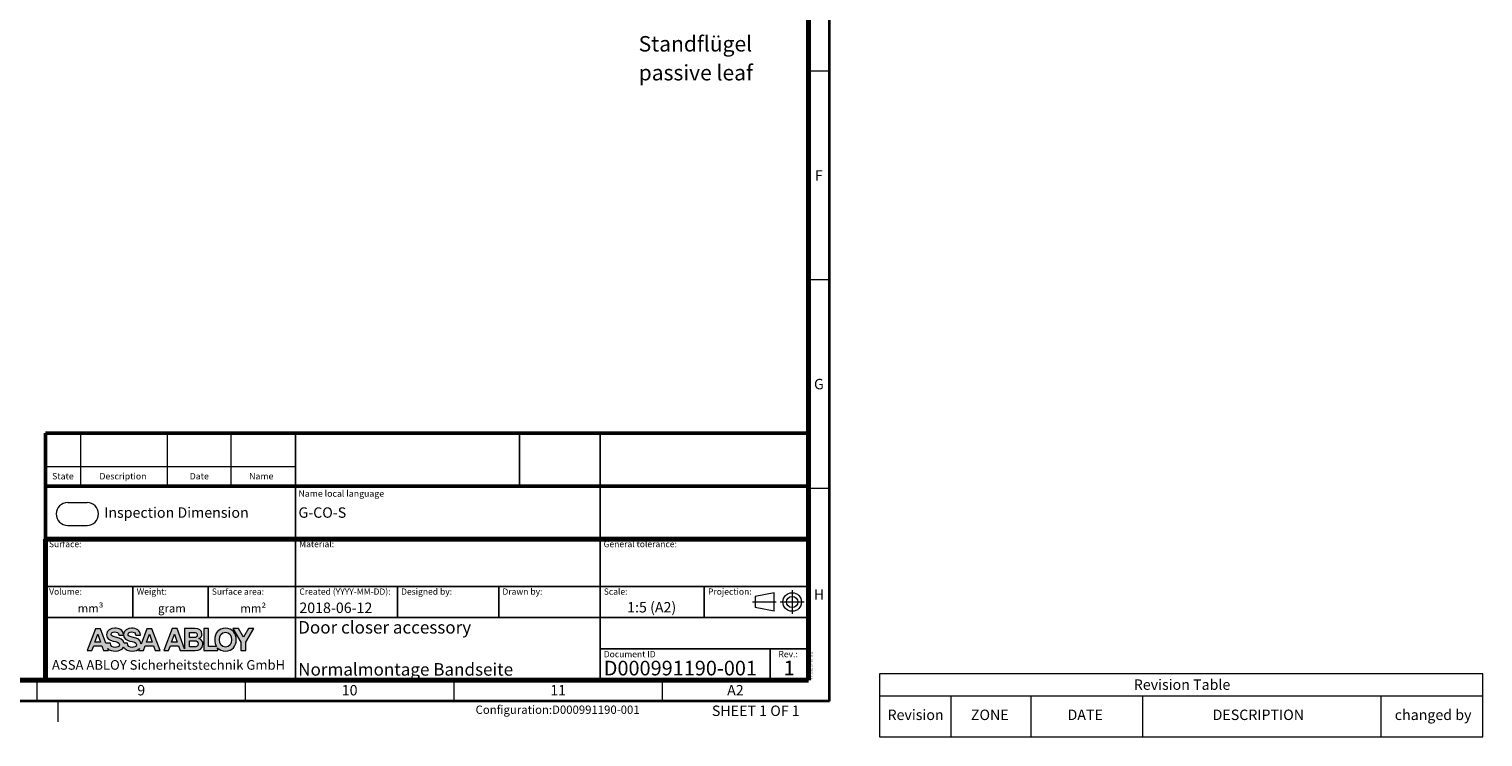
# Model space of a CAD drawing. Units: millimetres. Extents: x 5 to 744, y 0 to 416.
# Drawn here: x 395 to 744, y 0 to 170 of the extents above; entities that cross this region are included whole.
import ezdxf

# ---------------------------------------------------------------- set-up
doc = ezdxf.new("R2010")
doc.units = ezdxf.units.MM
doc.linetypes.add('CENTERX2', pattern=[20.32, 12.7, -2.54, 2.54, -2.54])
doc.styles.add('SLDTEXTSTYLE11', font='TXT', dxfattribs={"width": 0.605})

# ---------------------------------------------------------------- blocks, each defined once
blk = doc.blocks.new('SW_TABLEANNOTATION_0')
at = {"color": 0, "linetype": 'Continuous', "lineweight": 0}
for p, q in [((0, 0), (0, -15.13)), ((144.73, 0), (0, 0)), ((144.73, -15.13), (144.73, 0)), ((0, -5.26), (144.73, -5.26)), ((17.1, -5.26), (17.1, -15.13)), ((36.34, -5.26), (36.34, -15.13)), ((63.06, -5.26), (63.06, -15.13)), ((120.23, -5.26), (120.23, -15.13)), ((0, -15.13), (144.73, -15.13))]:
    blk.add_line(p, q, dxfattribs=at)
at = {"color": 0, "linetype": 'Continuous', "lineweight": 0, "char_height": 2.5, "attachment_point": 1, "style": 'SLDTEXTSTYLE11'}
for s, insert in [('Revision Table', (61.01, -1.34)), ('Revision', (1.96, -8.58)), ('ZONE', (21.95, -8.58)), ('DATE', (45.12, -8.58)), ('DESCRIPTION', (79.91, -8.58)), ('changed by', (123.6, -8.58))]:
    blk.add_mtext(s, dxfattribs=dict(at, insert=insert))
blk = doc.blocks.new('SW_NOTE_9')
at = {"color": 0, "linetype": 'Continuous', "lineweight": 0, "char_height": 3.7042, "attachment_point": 1, "style": 'SLDTEXTSTYLE11'}
for s, insert in [('Standflügel', (0, 4.77)), ('passive leaf', (0, -2.16))]:
    blk.add_mtext(s, dxfattribs=dict(at, insert=insert))

msp = doc.modelspace()

# ---------------------------------------------------------------- hatches: boundary and pattern name
at = {"linetype": 'Continuous'}
h = msp.add_hatch(color=7, dxfattribs=at)
edge = h.paths.add_edge_path(flags=0)
edge.add_spline(control_points=[(419.7759, 20.9775), (420.6007, 20.9775), (421.2, 21.2197), (421.5601, 21.6095)], knot_values=[27, 27, 27, 27, 28, 28, 28, 28], weights=[1, 1, 1, 1], degree=3, periodic=0)
edge.add_line((421.5601, 21.6095), (421.3681, 21.1033))
edge.add_line((421.3681, 21.1033), (422.5374, 21.1031))
edge.add_line((422.5374, 21.1031), (422.9492, 22.2727))
edge.add_line((422.9492, 22.2727), (424.9147, 22.274))
edge.add_line((424.9147, 22.274), (425.3119, 21.1043))
edge.add_line((425.3119, 21.1043), (426.5118, 21.1045))
edge.add_line((426.5118, 21.1045), (424.5449, 26.3565))
edge.add_line((424.5449, 26.3565), (423.3593, 26.3566))
edge.add_line((423.3593, 26.3566), (421.9589, 22.6618))
edge.add_spline(control_points=[(421.9589, 22.6618), (421.9572, 23.8541), (420.7814, 24.0971), (420.3988, 24.1913)], knot_values=[1, 1, 1, 1, 2, 2, 2, 2], weights=[1, 1, 1, 1], degree=3, periodic=0)
edge.add_spline(control_points=[(420.3988, 24.1913), (419.0813, 24.5309), (418.8318, 24.5791), (418.8314, 24.9861)], knot_values=[2, 2, 2, 2, 3, 3, 3, 3], weights=[1, 1, 1, 1], degree=3, periodic=0)
edge.add_spline(control_points=[(418.8314, 24.9861), (418.832, 25.4277), (419.2584, 25.5821), (419.6259, 25.5813)], knot_values=[3, 3, 3, 3, 4, 4, 4, 4], weights=[1, 1, 1, 1], degree=3, periodic=0)
edge.add_spline(control_points=[(419.6259, 25.5813), (420.1789, 25.5817), (420.6266, 25.4203), (420.6641, 24.7884)], knot_values=[4, 4, 4, 4, 5, 5, 5, 5], weights=[1, 1, 1, 1], degree=3, periodic=0)
edge.add_line((420.6641, 24.7884), (421.7822, 24.7886))
edge.add_spline(control_points=[(421.7822, 24.7886), (421.7806, 26.0022), (420.773, 26.4794), (419.6781, 26.4787)], knot_values=[6, 6, 6, 6, 7, 7, 7, 7], weights=[1, 1, 1, 1], degree=3, periodic=0)
edge.add_spline(control_points=[(419.6781, 26.4787), (418.7399, 26.4797), (417.7411, 25.9763), (417.716, 24.9307)], knot_values=[7, 7, 7, 7, 8, 8, 8, 8], weights=[1, 1, 1, 1], degree=3, periodic=0)
edge.add_spline(control_points=[(417.716, 24.9307), (417.6374, 26.0371), (416.6702, 26.4779), (415.6171, 26.4768)], knot_values=[8, 8, 8, 8, 9, 9, 9, 9], weights=[1, 1, 1, 1], degree=3, periodic=0)
edge.add_spline(control_points=[(415.6171, 26.4768), (414.6703, 26.4771), (413.6551, 25.9611), (413.6558, 24.8878)], knot_values=[9, 9, 9, 9, 10, 10, 10, 10], weights=[1, 1, 1, 1], degree=3, periodic=0)
edge.add_spline(control_points=[(413.6558, 24.8878), (413.656, 23.9009), (414.4431, 23.6011), (415.2225, 23.3949)], knot_values=[10, 10, 10, 10, 11, 11, 11, 11], weights=[1, 1, 1, 1], degree=3, periodic=0)
edge.add_spline(control_points=[(415.2225, 23.3949), (415.9955, 23.189), (416.7824, 23.0937), (416.7817, 22.528)], knot_values=[11, 11, 11, 11, 12, 12, 12, 12], weights=[1, 1, 1, 1], degree=3, periodic=0)
edge.add_spline(control_points=[(416.7817, 22.528), (416.782, 21.991), (416.165, 21.8736), (415.7613, 21.8724)], knot_values=[12, 12, 12, 12, 13, 13, 13, 13], weights=[1, 1, 1, 1], degree=3, periodic=0)
edge.add_spline(control_points=[(415.7613, 21.8724), (415.1419, 21.8713), (414.599, 22.1445), (414.5981, 22.8432)], knot_values=[13, 13, 13, 13, 14, 14, 14, 14], weights=[1, 1, 1, 1], degree=3, periodic=0)
edge.add_line((414.5981, 22.8432), (413.4938, 22.843))
edge.add_line((413.4938, 22.843), (412.1791, 26.3524))
edge.add_line((412.1791, 26.3524), (410.9965, 26.3524))
edge.add_line((410.9965, 26.3524), (409.0058, 21.0975))
edge.add_line((409.0058, 21.0975), (410.1745, 21.0999))
edge.add_line((410.1745, 21.0999), (410.5864, 22.2686))
edge.add_line((410.5864, 22.2686), (412.5518, 22.2682))
edge.add_line((412.5518, 22.2682), (412.9486, 21.0998))
edge.add_line((412.9486, 21.0998), (414.1468, 21.0995))
edge.add_line((414.1468, 21.0995), (413.9627, 21.5912))
edge.add_spline(control_points=[(413.9627, 21.5912), (414.3861, 21.1712), (415.0371, 20.9747), (415.7164, 20.9759)], knot_values=[24, 24, 24, 24, 25, 25, 25, 25], weights=[1, 1, 1, 1], degree=3, periodic=0)
edge.add_spline(control_points=[(415.7164, 20.9759), (416.7675, 20.9749), (417.4551, 21.3681), (417.7441, 21.9604)], knot_values=[25, 25, 25, 25, 26, 26, 26, 26], weights=[1, 1, 1, 1], degree=3, periodic=0)
edge.add_spline(control_points=[(417.7441, 21.9604), (418.1115, 21.2858), (418.9228, 20.9765), (419.7759, 20.9775)], knot_values=[26, 26, 26, 26, 27, 27, 27, 27], weights=[1, 1, 1, 1], degree=3, periodic=0)
h.paths.add_polyline_path([(411.5863, 25.0567), (412.2487, 23.1297), (410.8865, 23.13), (411.571, 25.0567)], flags=0)
h.paths.add_polyline_path([(423.9485, 25.0609), (424.6127, 23.1347), (423.2494, 23.1342), (423.9344, 25.0609)], flags=0)
edge = h.paths.add_edge_path(flags=0)
edge.add_spline(control_points=[(419.2803, 23.3977), (420.0534, 23.1917), (420.8412, 23.0968), (420.8416, 22.53)], knot_values=[8, 8, 8, 8, 9, 9, 9, 9], weights=[1, 1, 1, 1], degree=3, periodic=0)
edge.add_spline(control_points=[(420.8416, 22.53), (420.8414, 21.9936), (420.224, 21.8752), (419.8174, 21.875)], knot_values=[9, 9, 9, 9, 10, 10, 10, 10], weights=[1, 1, 1, 1], degree=3, periodic=0)
edge.add_spline(control_points=[(419.8174, 21.875), (419.2008, 21.8738), (418.6563, 22.1462), (418.6543, 22.8431)], knot_values=[0, 0, 0, 0, 1, 1, 1, 1], weights=[1, 1, 1, 1], degree=3, periodic=0)
edge.add_line((418.6543, 22.8431), (417.8889, 22.8439))
edge.add_spline(control_points=[(417.8889, 22.8439), (417.7745, 23.8768), (416.7027, 24.0992), (416.3394, 24.1902)], knot_values=[2, 2, 2, 2, 3, 3, 3, 3], weights=[1, 1, 1, 1], degree=3, periodic=0)
edge.add_spline(control_points=[(416.3394, 24.1902), (415.025, 24.5279), (414.7739, 24.5801), (414.773, 24.9839)], knot_values=[3, 3, 3, 3, 4, 4, 4, 4], weights=[1, 1, 1, 1], degree=3, periodic=0)
edge.add_spline(control_points=[(414.773, 24.9839), (414.7746, 25.4259), (415.2001, 25.5806), (415.5675, 25.5798)], knot_values=[4, 4, 4, 4, 5, 5, 5, 5], weights=[1, 1, 1, 1], degree=3, periodic=0)
edge.add_spline(control_points=[(415.5675, 25.5798), (416.1201, 25.5797), (416.567, 25.4198), (416.6051, 24.787)], knot_values=[5, 5, 5, 5, 6, 6, 6, 6], weights=[1, 1, 1, 1], degree=3, periodic=0)
edge.add_line((416.6051, 24.787), (417.7191, 24.7871))
edge.add_spline(control_points=[(417.7191, 24.7871), (417.7737, 23.8835), (418.5289, 23.5942), (419.2803, 23.3977)], knot_values=[7, 7, 7, 7, 8, 8, 8, 8], weights=[1, 1, 1, 1], degree=3, periodic=0)
h = msp.add_hatch(color=7, dxfattribs=at)
edge = h.paths.add_edge_path(flags=0)
edge.add_spline(control_points=[(436.7902, 22.6328), (436.7898, 23.2874), (436.4647, 23.7797), (435.8241, 23.9625)], knot_values=[15, 15, 15, 15, 16, 16, 16, 16], weights=[1, 1, 1, 1], degree=3, periodic=0)
edge.add_spline(control_points=[(435.8241, 23.9625), (436.2812, 24.1834), (436.5382, 24.5449), (436.5394, 25.0598)], knot_values=[0, 0, 0, 0, 1, 1, 1, 1], weights=[1, 1, 1, 1], degree=3, periodic=0)
edge.add_spline(control_points=[(436.5394, 25.0598), (436.5382, 26.0373), (435.8612, 26.3623), (434.8597, 26.361)], knot_values=[1, 1, 1, 1, 2, 2, 2, 2], weights=[1, 1, 1, 1], degree=3, periodic=0)
edge.add_line((434.8597, 26.361), (432.3876, 26.3598))
edge.add_line((432.3876, 26.3598), (432.3904, 21.4955))
edge.add_line((432.3904, 21.4955), (430.5699, 26.3597))
edge.add_line((430.5699, 26.3597), (429.3839, 26.3588))
edge.add_line((429.3839, 26.3588), (427.392, 21.1047))
edge.add_line((427.392, 21.1047), (428.5633, 21.1052))
edge.add_line((428.5633, 21.1052), (428.9737, 22.2758))
edge.add_line((428.9737, 22.2758), (430.9391, 22.2752))
edge.add_line((430.9391, 22.2752), (431.3365, 21.1063))
edge.add_line((431.3365, 21.1063), (432.5358, 21.1073))
edge.add_line((432.5358, 21.1073), (432.5354, 21.1079))
edge.add_line((432.5354, 21.1079), (434.937, 21.1085))
edge.add_spline(control_points=[(434.937, 21.1085), (435.8854, 21.1087), (436.7896, 21.5664), (436.7902, 22.6328)], knot_values=[14, 14, 14, 14, 15, 15, 15, 15], weights=[1, 1, 1, 1], degree=3, periodic=0)
h.paths.add_polyline_path([(429.9746, 25.0639), (430.6372, 23.1357), (429.275, 23.1358), (429.9598, 25.0639)], flags=0)
edge = h.paths.add_edge_path(flags=0)
edge.add_spline(control_points=[(434.6251, 25.464), (435.0362, 25.4633), (435.4201, 25.3613), (435.4215, 24.8605)], knot_values=[1, 1, 1, 1, 2, 2, 2, 2], weights=[1, 1, 1, 1], degree=3, periodic=0)
edge.add_spline(control_points=[(435.4215, 24.8605), (435.4205, 24.4187), (435.1175, 24.234), (434.7153, 24.2348)], knot_values=[2, 2, 2, 2, 3, 3, 3, 3], weights=[1, 1, 1, 1], degree=3, periodic=0)
edge.add_line((434.7153, 24.2348), (433.5449, 24.2328))
edge.add_line((433.5449, 24.2328), (433.5443, 25.4633))
edge.add_line((433.5443, 25.4633), (434.6251, 25.464))
edge = h.paths.add_edge_path(flags=0)
edge.add_spline(control_points=[(434.8032, 23.4486), (435.2959, 23.449), (435.6354, 23.2349), (435.6338, 22.6979)], knot_values=[3, 3, 3, 3, 4, 4, 4, 4], weights=[1, 1, 1, 1], degree=3, periodic=0)
edge.add_spline(control_points=[(435.6338, 22.6979), (435.6342, 22.1526), (435.2365, 22.0057), (434.7822, 22.0063)], knot_values=[4, 4, 4, 4, 5, 5, 5, 5], weights=[1, 1, 1, 1], degree=3, periodic=0)
edge.add_line((434.7822, 22.0063), (433.5457, 22.005))
edge.add_line((433.5457, 22.005), (433.5453, 23.4475))
edge.add_line((433.5453, 23.4475), (434.8032, 23.4486))
h = msp.add_hatch(color=7, dxfattribs=at)
edge = h.paths.add_edge_path(flags=0)
edge.add_spline(control_points=[(444.7666, 23.7032), (444.7676, 25.2635), (443.8094, 26.477), (442.184, 26.4744)], knot_values=[10, 10, 10, 10, 11, 11, 11, 11], weights=[1, 1, 1, 1], degree=3, periodic=0)
edge.add_spline(control_points=[(442.184, 26.4744), (440.5588, 26.4761), (439.6018, 25.2624), (439.6032, 23.702)], knot_values=[0, 0, 0, 0, 1, 1, 1, 1], weights=[1, 1, 1, 1], degree=3, periodic=0)
edge.add_spline(control_points=[(439.6032, 23.702), (439.6042, 23.089), (439.7632, 22.5273), (440.0568, 22.0736)], knot_values=[1, 1, 1, 1, 2, 2, 2, 2], weights=[1, 1, 1, 1], degree=3, periodic=0)
edge.add_line((440.0568, 22.0736), (438.1131, 22.0743))
edge.add_line((438.1131, 22.0743), (438.1131, 26.3705))
edge.add_line((438.1131, 26.3705), (436.9588, 26.3705))
edge.add_line((436.9588, 26.3705), (436.9746, 21.1103))
edge.add_line((436.9746, 21.1103), (440.3152, 21.1241))
edge.add_line((440.3152, 21.1241), (440.2952, 21.7593))
edge.add_spline(control_points=[(440.2952, 21.7593), (440.7371, 21.2725), (441.379, 20.973), (442.1868, 20.974)], knot_values=[8, 8, 8, 8, 9, 9, 9, 9], weights=[1, 1, 1, 1], degree=3, periodic=0)
edge.add_spline(control_points=[(442.1868, 20.974), (443.8126, 20.974), (444.7678, 22.1884), (444.7666, 23.7032)], knot_values=[9, 9, 9, 9, 10, 10, 10, 10], weights=[1, 1, 1, 1], degree=3, periodic=0)
edge = h.paths.add_edge_path(flags=0)
edge.add_spline(control_points=[(443.6293, 23.7168), (443.6297, 22.8395), (443.239, 21.9578), (442.2022, 21.9564)], knot_values=[3, 3, 3, 3, 4, 4, 4, 4], weights=[1, 1, 1, 1], degree=3, periodic=0)
edge.add_spline(control_points=[(442.2022, 21.9564), (441.1641, 21.9559), (440.7751, 22.8389), (440.7735, 23.7141)], knot_values=[0, 0, 0, 0, 1, 1, 1, 1], weights=[1, 1, 1, 1], degree=3, periodic=0)
edge.add_spline(control_points=[(440.7735, 23.7141), (440.7731, 24.6334), (441.1621, 25.5163), (442.2006, 25.5168)], knot_values=[1, 1, 1, 1, 2, 2, 2, 2], weights=[1, 1, 1, 1], degree=3, periodic=0)
edge.add_spline(control_points=[(442.2006, 25.5168), (443.2382, 25.5167), (443.6273, 24.6351), (443.6293, 23.7168)], knot_values=[2, 2, 2, 2, 3, 3, 3, 3], weights=[1, 1, 1, 1], degree=3, periodic=0)
msp.add_hatch(color=7, dxfattribs=at).paths.add_polyline_path([(447.06, 23.1289), (449.0093, 26.3646), (447.7224, 26.3659), (446.5026, 24.2902), (445.2728, 26.3634), (443.9702, 26.3638), (445.9045, 23.1583), (445.9069, 21.1119), (447.062, 21.1111)], flags=0)

# ---------------------------------------------------------------- linework, layer by layer
at = {"color": 7, "linetype": 'Continuous', "lineweight": 35}
for q in [(587, 411), (20, 9)]:
    msp.add_line((587, 9), q, dxfattribs=at)
at = {"color": 7, "linetype": 'Continuous', "lineweight": 70}
for p, q in [((582, 406), (582, 14)), ((399, 47.8), (582, 47.8)), ((399, 14), (399, 47.8)), ((582, 14), (25, 14))]:
    msp.add_line(p, q, dxfattribs=at)
at = {"color": 7, "linetype": 'Continuous', "lineweight": 18}
for p, q in [((587, 160), (582, 160)), ((587, 110), (582, 110)), ((407.4782, 60.5), (407.4782, 73.2)), ((428.251, 60.5), (428.251, 73.2)), ((443.5573, 60.5), (443.5573, 73.2)), ((399, 65.25), (459, 65.25)), ((587, 60), (582, 60)), ((404.3608, 56.604), (408.9894, 56.604)), ((404.3608, 51.1183), (408.9894, 51.1183)), ((573.7566, 34.9695), (569.2146, 34.1055)), ((573.7566, 30.5349), (573.7566, 34.9695)), ((569.2146, 34.1055), (569.2146, 31.3989)), ((573.7566, 30.5349), (569.2146, 31.3989)), ((410.9965, 26.3524), (409.0058, 21.0975)), ((410.8865, 23.13), (411.571, 25.0567)), ((412.1791, 26.3524), (410.9965, 26.3524)), ((411.571, 25.0567), (411.5863, 25.0567)), ((411.5863, 25.0567), (412.2487, 23.1297)), ((413.4938, 22.843), (412.1791, 26.3524)), ((416.6051, 24.787), (417.7191, 24.7871)), ((420.6641, 24.7884), (421.7822, 24.7886)), ((423.3593, 26.3566), (421.9589, 22.6618)), ((423.2494, 23.1342), (423.9344, 25.0609)), ((424.5449, 26.3565), (423.3593, 26.3566)), ((423.9344, 25.0609), (423.9485, 25.0609)), ((423.9485, 25.0609), (424.6127, 23.1347)), ((426.5118, 21.1045), (424.5449, 26.3565)), ((429.3839, 26.3588), (427.392, 21.1047)), ((429.275, 23.1358), (429.9598, 25.0639)), ((430.5699, 26.3597), (429.3839, 26.3588)), ((429.9598, 25.0639), (429.9746, 25.0639)), ((429.9746, 25.0639), (430.6372, 23.1357)), ((432.3904, 21.4955), (430.5699, 26.3597)), ((434.8597, 26.361), (432.3876, 26.3598)), ((432.3876, 26.3598), (432.3904, 21.4955)), ((433.5443, 25.4633), (434.6251, 25.464)), ((433.5449, 24.2328), (433.5443, 25.4633)), ((438.1131, 26.3705), (436.9588, 26.3705)), ((436.9588, 26.3705), (436.9746, 21.1103)), ((438.1131, 22.0743), (438.1131, 26.3705)), ((445.2728, 26.3634), (443.9702, 26.3638)), ((443.9702, 26.3638), (445.9045, 23.1583)), ((446.5026, 24.2902), (445.2728, 26.3634)), ((447.7224, 26.3659), (446.5026, 24.2902)), ((447.06, 23.1289), (449.0093, 26.3646)), ((449.0093, 26.3646), (447.7224, 26.3659)), ((409.0058, 21.0975), (410.1745, 21.0999)), ((410.1745, 21.0999), (410.5864, 22.2686)), ((410.5864, 22.2686), (412.5518, 22.2682)), ((412.2487, 23.1297), (410.8865, 23.13)), ((412.5518, 22.2682), (412.9486, 21.0998)), ((412.9486, 21.0998), (414.1468, 21.0995)), ((414.5981, 22.8432), (413.4938, 22.843)), ((414.1468, 21.0995), (413.9627, 21.5912)), ((418.6543, 22.8431), (417.8889, 22.8439)), ((421.5601, 21.6095), (421.3681, 21.1033)), ((421.3681, 21.1033), (422.5374, 21.1031)), ((422.5374, 21.1031), (422.9492, 22.2727)), ((422.9492, 22.2727), (424.9147, 22.274)), ((424.6127, 23.1347), (423.2494, 23.1342)), ((424.9147, 22.274), (425.3119, 21.1043)), ((425.3119, 21.1043), (426.5118, 21.1045)), ((427.392, 21.1047), (428.5633, 21.1052)), ((428.5633, 21.1052), (428.9737, 22.2758)), ((428.9737, 22.2758), (430.9391, 22.2752)), ((430.6372, 23.1357), (429.275, 23.1358)), ((430.9391, 22.2752), (431.3365, 21.1063)), ((431.3365, 21.1063), (432.5358, 21.1073)), ((432.5354, 21.1079), (434.937, 21.1085)), ((432.5358, 21.1073), (432.5354, 21.1079)), ((434.7153, 24.2348), (433.5449, 24.2328)), ((433.5453, 23.4475), (434.8032, 23.4486)), ((433.5457, 22.005), (433.5453, 23.4475)), ((434.7822, 22.0063), (433.5457, 22.005)), ((436.9746, 21.1103), (440.3152, 21.1241)), ((440.0568, 22.0736), (438.1131, 22.0743)), ((440.3152, 21.1241), (440.2952, 21.7593)), ((445.9045, 23.1583), (445.9069, 21.1119)), ((445.9069, 21.1119), (447.062, 21.1111)), ((447.062, 21.1111), (447.06, 23.1289)), ((397, 9), (397, 14)), ((447, 9), (447, 14)), ((497, 9), (497, 14)), ((547, 9), (547, 14)), ((402, 9), (402, 4))]:
    msp.add_line(p, q, dxfattribs=at)
at = {"color": 7, "linetype": 'Continuous', "lineweight": 50}
for p, q in [((399, 60.5), (399, 73.2)), ((399, 73.2), (582, 73.2)), ((582, 73.2), (582, 60.5)), ((399, 60.5), (582, 60.5)), ((399, 60.5), (399, 47.8)), ((582, 60.5), (582, 47.8)), ((399, 47.8), (582, 47.8))]:
    msp.add_line(p, q, dxfattribs=at)
at = {"color": 7, "linetype": 'Continuous', "lineweight": 25}
for p, q in [((459, 60.5), (459, 73.2)), ((512.7172, 73.2), (512.7172, 60.5)), ((532, 60.5), (532, 73.2)), ((459, 47.8), (459, 60.5)), ((532, 47.8), (532, 60.5)), ((459, 47.8), (459, 14)), ((532, 47.8), (532, 14)), ((399, 36.5), (582, 36.5)), ((420, 36.5), (420, 29)), ((438, 36.5), (438, 29)), ((483.4, 36.5), (483.4, 29)), ((507.7, 36.5), (507.7, 29)), ((557, 36.5), (557, 29)), ((399, 29), (582, 29)), ((532, 21.5), (582, 21.5)), ((572.7813, 21.5), (572.7813, 14))]:
    msp.add_line(p, q, dxfattribs=at)
at = {"color": 7, "linetype": 'CENTERX2', "lineweight": 18}
for p, q in [((587, 9), (587, 66.4328)), ((578.0848, 35.5957), (578.0848, 29.9087)), ((568.5466, 32.7522), (574.2718, 32.7522)), ((575.2413, 32.7522), (580.9283, 32.7522)), ((582, 21.5), (582, 14)), ((532, 14), (582, 14))]:
    msp.add_line(p, q, dxfattribs=at)
at = {"color": 7, "linetype": 'Continuous', "lineweight": 18}
for radius in [2.2173, 1.3533]:
    msp.add_circle((578.0848, 32.7522), radius, dxfattribs=at)
for centre, start, end in [((404.3608, 53.8612), 90, 270), ((408.9894, 53.8612), 270, 90)]:
    msp.add_arc(centre, 2.7429, start, end, dxfattribs=at)
for points in [[(415.6171, 26.4768), (414.6703, 26.4771), (413.6551, 25.9611), (413.6558, 24.8878)], [(413.6558, 24.8878), (413.656, 23.9009), (414.4431, 23.6011), (415.2225, 23.3949)], [(414.773, 24.9839), (414.7746, 25.4259), (415.2001, 25.5806), (415.5675, 25.5798)], [(416.3394, 24.1902), (415.025, 24.5279), (414.7739, 24.5801), (414.773, 24.9839)], [(415.5675, 25.5798), (416.1201, 25.5797), (416.567, 25.4198), (416.6051, 24.787)], [(417.716, 24.9307), (417.6374, 26.0371), (416.6702, 26.4779), (415.6171, 26.4768)], [(419.6781, 26.4787), (418.7399, 26.4797), (417.7411, 25.9763), (417.716, 24.9307)], [(417.7191, 24.7871), (417.7737, 23.8835), (418.5289, 23.5942), (419.2803, 23.3977)], [(418.8314, 24.9861), (418.832, 25.4277), (419.2584, 25.5821), (419.6259, 25.5813)], [(420.3988, 24.1913), (419.0813, 24.5309), (418.8318, 24.5791), (418.8314, 24.9861)], [(419.6259, 25.5813), (420.1789, 25.5817), (420.6266, 25.4203), (420.6641, 24.7884)], [(421.7822, 24.7886), (421.7806, 26.0022), (420.773, 26.4794), (419.6781, 26.4787)], [(434.6251, 25.464), (435.0362, 25.4633), (435.4201, 25.3613), (435.4215, 24.8605)], [(435.4215, 24.8605), (435.4205, 24.4187), (435.1175, 24.234), (434.7153, 24.2348)], [(436.5394, 25.0598), (436.5382, 26.0373), (435.8612, 26.3623), (434.8597, 26.361)], [(435.8241, 23.9625), (436.2812, 24.1834), (436.5382, 24.5449), (436.5394, 25.0598)], [(442.184, 26.4744), (440.5588, 26.4761), (439.6018, 25.2624), (439.6032, 23.702)], [(440.7735, 23.7141), (440.7731, 24.6334), (441.1621, 25.5163), (442.2006, 25.5168)], [(444.7666, 23.7032), (444.7676, 25.2635), (443.8094, 26.477), (442.184, 26.4744)], [(442.2006, 25.5168), (443.2382, 25.5167), (443.6273, 24.6351), (443.6293, 23.7168)], [(413.9627, 21.5912), (414.3861, 21.1712), (415.0371, 20.9747), (415.7164, 20.9759)], [(415.7613, 21.8724), (415.1419, 21.8713), (414.599, 22.1445), (414.5981, 22.8432)], [(415.2225, 23.3949), (415.9955, 23.189), (416.7824, 23.0937), (416.7817, 22.528)], [(415.7164, 20.9759), (416.7675, 20.9749), (417.4551, 21.3681), (417.7441, 21.9604)], [(416.7817, 22.528), (416.782, 21.991), (416.165, 21.8736), (415.7613, 21.8724)], [(417.8889, 22.8439), (417.7745, 23.8768), (416.7027, 24.0992), (416.3394, 24.1902)], [(417.7441, 21.9604), (418.1115, 21.2858), (418.9228, 20.9765), (419.7759, 20.9775)], [(419.8174, 21.875), (419.2008, 21.8738), (418.6563, 22.1462), (418.6543, 22.8431)], [(419.2803, 23.3977), (420.0534, 23.1917), (420.8412, 23.0968), (420.8416, 22.53)], [(419.7759, 20.9775), (420.6007, 20.9775), (421.2, 21.2197), (421.5601, 21.6095)], [(420.8416, 22.53), (420.8414, 21.9936), (420.224, 21.8752), (419.8174, 21.875)], [(421.9589, 22.6618), (421.9572, 23.8541), (420.7814, 24.0971), (420.3988, 24.1913)], [(435.6338, 22.6979), (435.6342, 22.1526), (435.2365, 22.0057), (434.7822, 22.0063)], [(434.8032, 23.4486), (435.2959, 23.449), (435.6354, 23.2349), (435.6338, 22.6979)], [(434.937, 21.1085), (435.8854, 21.1087), (436.7896, 21.5664), (436.7902, 22.6328)], [(436.7902, 22.6328), (436.7898, 23.2874), (436.4647, 23.7797), (435.8241, 23.9625)], [(439.6032, 23.702), (439.6042, 23.089), (439.7632, 22.5273), (440.0568, 22.0736)], [(440.2952, 21.7593), (440.7371, 21.2725), (441.379, 20.973), (442.1868, 20.974)], [(442.2022, 21.9564), (441.1641, 21.9559), (440.7751, 22.8389), (440.7735, 23.7141)], [(442.1868, 20.974), (443.8126, 20.974), (444.7678, 22.1884), (444.7666, 23.7032)], [(443.6293, 23.7168), (443.6297, 22.8395), (443.239, 21.9578), (442.2022, 21.9564)]]:
    msp.add_open_spline(points, degree=3, dxfattribs=at)

# ---------------------------------------------------------------- block references
at = {"color": 7, "linetype": 'Continuous', "lineweight": 0}
for name, p in [('SW_NOTE_9', (541.2729, 163.6761)), ('SW_TABLEANNOTATION_0', (598.9965, 15.5306))]:
    msp.add_blockref(name, p, dxfattribs=at)

# ---------------------------------------------------------------- texts
at = {"color": 7, "linetype": 'Continuous', "lineweight": 0, "style": 'SLDTEXTSTYLE11'}
for s, insert, char_height, attachment_point in [('F', (584.5092, 136.2532), 2.5, 2), ('G', (584.4962, 86.2532), 2.5, 2), ('State', (400.607, 63.6895), 1.54099, 1), ('Description', (411.9586, 63.6895), 1.540991, 1), ('Date', (433.6094, 63.6895), 1.54099, 1), ('Name', (447.8675, 63.6895), 1.54099, 1), ('Name local language', (459.6877, 59.5342), 1.540991, 1), ('Inspection Dimension', (413.1084, 55.4456), 2.5, 1), ('G-CO-S', (459.6877, 55.4456), 2.5, 1), ('Surface:', (399.8427, 47.3961), 1.5, 1), ('Material:', (459.8539, 47.3961), 1.5, 1), ('General tolerance:', (532.8539, 47.3961), 1.5, 1), ('Volume:', (399.9, 35.9961), 1.5, 1), ('Weight:', (420.9, 35.9961), 1.5, 1), ('Surface area:', (438.9, 35.9961), 1.5, 1), ('Created (YYYY-MM-DD):', (459.9, 35.9961), 1.5, 1), ('Designed by:', (484.3, 35.9961), 1.5, 1), ('Drawn by:', (508.6, 35.9961), 1.5, 1), ('Scale:', (532.9, 35.9961), 1.5, 1), ('Projection:', (557.9, 35.9961), 1.5, 1), ('H', (584.5136, 35.8089), 2.5, 2), ('mm³', (409.8315, 32.2346), 2, 2), ('gram', (429.3468, 32.2346), 2, 2), ('mm²', (448.8489, 32.2221), 2, 2), ('2018-06-12', (459.9, 32.6163), 2.5, 1), ('1:5 (A2)', (544.3967, 32.7391), 2.5, 2), ('Door closer accessory', (459.6225, 28.1782), 3, 1), ('Document ID', (532.9, 20.9961), 1.5, 1), ('Rev.:', (577.1197, 20.9961), 1.5, 2), ('ASSA ABLOY Sicherheitstechnik GmbH', (428.5322, 18.8149), 2.3, 2), ('Normalmontage Bandseite', (459.6225, 18.0924), 3, 1), ('D000991190-001', (532.9, 18.6531), 3.5, 1), ('1', (577.3783, 18.686), 3.5, 2), ('9', (421.9826, 12.8534), 2.5, 2), ('10', (471.9653, 12.8534), 2.5, 2), ('11', (521.9653, 12.8534), 2.5, 2), ('A2', (564.4696, 12.8534), 2.5, 2), ('Configuration:D000991190-001', (541.5019, 7.9269), 2, 3), ('SHEET 1 OF 1', (558.8315, 7.924), 2.5, 1)]:
    msp.add_mtext(s, dxfattribs=dict(at, insert=insert, char_height=char_height, attachment_point=attachment_point))
at = {"color": 7, "linetype": 'Continuous', "lineweight": 0, "insert": (582.5215, 14.2107), "char_height": 0.5, "attachment_point": 1, "rotation": 90, "style": 'SLDTEXTSTYLE11'}
msp.add_mtext('V7_2016_07_07_drw', dxfattribs=at)

doc.saveas('drawing.dxf')
